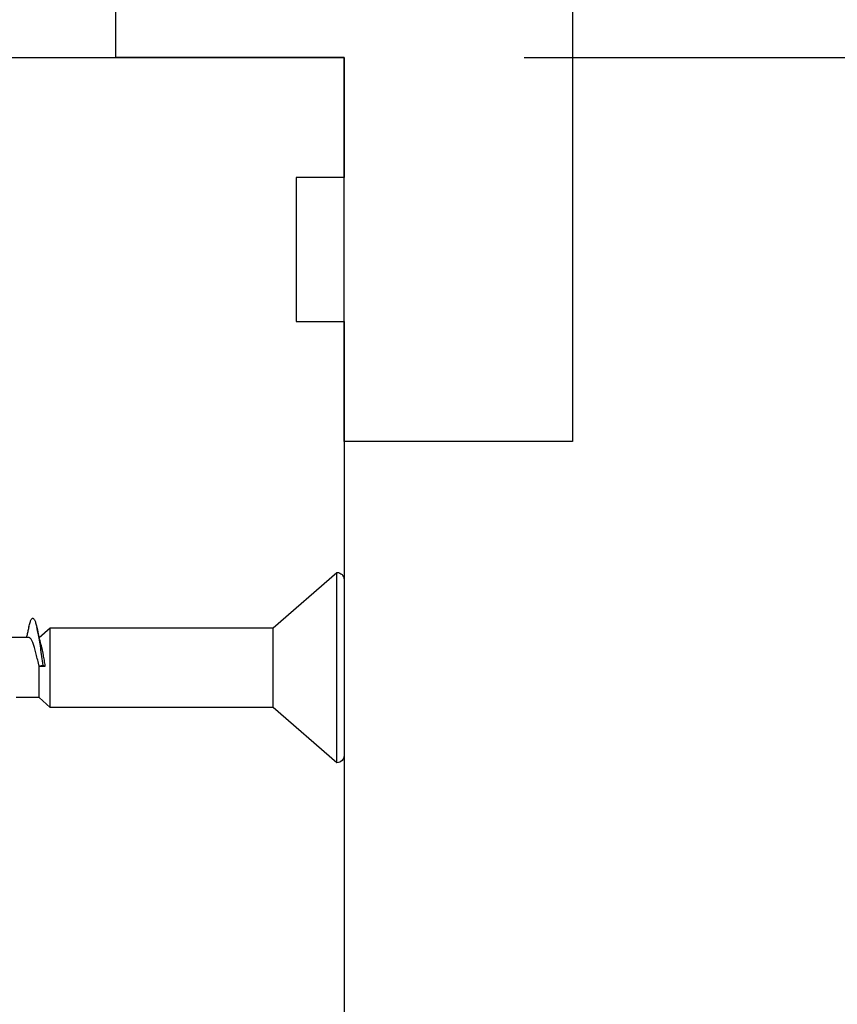
# Model space of a CAD drawing. Extents: x 3441 to 8553, y -8705 to -1447.
# Drawn here: x 5502 to 5536, y -4113 to -4072 of the extents above; entities that cross this region are included whole.
import ezdxf

# ---------------------------------------------------------------- set-up
doc = ezdxf.new("R2010")
doc.units = 0
doc.header["$LTSCALE"] = 250
doc.header["$MEASUREMENT"] = 0
doc.header["$PDMODE"] = 3
doc.header["$PDSIZE"] = -2
doc.layers.get('DEFPOINTS').update_dxf_attribs({"color": 2, "linetype": 'CONTINUOUS'})
for name, color, linetype, lineweight in [('2', 2, 'CONTINUOUS', 25), ('Visible (ANSI)', 7, 'CONTINUOUS', 25), ('Wood', 7, 'CONTINUOUS', 25)]:
    doc.layers.add(name, color=color, linetype=linetype, lineweight=lineweight)
doc.styles.add('ROMANS', font='romans')
doc.dimstyles.new('LWDEC$0', dxfattribs={"dimscale": 0.125, "dimtxt": 2.5, "dimasz": 1, "dimexe": 1.25, "dimexo": 3, "dimgap": 2, "dimtad": 1, "dimtoh": 1, "dimdec": 4, "dimzin": 11, "dimdsep": 46, "dimlunit": 5, "dimtxsty": 'ROMANS', "dimcen": 0, "dimdle": 1.5, "dimazin": 0, "dimtfac": 1, "dimtdec": 4, "dimtix": 1, "dimtmove": 0, "dimatfit": 3, "dimfxl": 0, "dimfrac": 2, "dimtzin": 0, "dimarcsym": 0})

# ---------------------------------------------------------------- blocks, each defined once
blk = doc.blocks.new('*D289')
at = {"layer": '2', "color": 0, "linetype": 'ByBlock', "lineweight": -2}
for p, q in [((5532.298, -4023.186), (5549.813, -4023.186)), ((5546.688, -4066.936), (5546.688, -4029.436)), ((5522.798, -4073.186), (5549.813, -4073.186))]:
    blk.add_line(p, q, dxfattribs=at)
at = {"layer": '2', "color": 0}
for points in [[(5545.646, -4029.436), (5547.73, -4029.436), (5546.688, -4023.186)], [(5545.646, -4066.936), (5547.73, -4066.936), (5546.688, -4073.186)]]:
    blk.add_solid(points, dxfattribs=at)
at = {"layer": 'DEFPOINTS', "color": 0}
for p in [(5524.798, -4023.186), (5546.688, -4023.186), (5515.298, -4073.186)]:
    blk.add_point(p, dxfattribs=at)
at = {"layer": '2', "color": 0, "insert": (5538.563, -4048.186), "char_height": 6.25, "attachment_point": 5, "rotation": 90, "style": 'ROMANS'}
blk.add_mtext('50mm', dxfattribs=at)
blk = doc.blocks.new('*D290')
at = {"layer": '2', "color": 0, "linetype": 'ByBlock', "lineweight": -2}
for p, q in [((5532.298, -4023.186), (5569.858, -4023.186)), ((5566.733, -4029.436), (5566.733, -4232.936)), ((5554.498, -4239.186), (5569.858, -4239.186))]:
    blk.add_line(p, q, dxfattribs=at)
at = {"layer": '2', "color": 0}
for points in [[(5565.691, -4029.436), (5567.775, -4029.436), (5566.733, -4023.186)], [(5565.691, -4232.936), (5567.775, -4232.936), (5566.733, -4239.186)]]:
    blk.add_solid(points, dxfattribs=at)
at = {"layer": 'DEFPOINTS', "color": 0}
for p in [(5524.798, -4023.186), (5546.998, -4239.186), (5566.733, -4239.186)]:
    blk.add_point(p, dxfattribs=at)
at = {"layer": '2', "color": 0, "insert": (5558.608, -4131.186), "char_height": 6.25, "attachment_point": 5, "rotation": 90, "style": 'ROMANS'}
blk.add_mtext('216mm', dxfattribs=at)
blk = doc.blocks.new('Flat Head 8x2')
at = {"layer": 'Visible (ANSI)', "color": 1}
blk.add_lwpolyline([(15896.566, 14212.484), (15896.107, 14212.884), (15886.826, 14212.884), (15884.174, 14215.189, 0.414214), (15883.875, 14214.889), (15883.875, 14207.564, 0.414214), (15884.174, 14207.264), (15886.826, 14209.569), (15896.107, 14209.569), (15896.575, 14209.975), (15897.528, 14209.975)], format="xyb", dxfattribs=at)
for points in [[(15884.174, 14207.264), (15884.174, 14215.189)], [(15896.998, 14212.919), (15896.985, 14212.971), (15896.973, 14213.02), (15896.961, 14213.064), (15896.949, 14213.105), (15896.936, 14213.141), (15896.924, 14213.173), (15896.912, 14213.201), (15896.9, 14213.225), (15896.887, 14213.245), (15896.875, 14213.26), (15896.863, 14213.271), (15896.851, 14213.279), (15896.838, 14213.282), (15896.826, 14213.281), (15896.814, 14213.276), (15896.802, 14213.267), (15896.789, 14213.254), (15896.777, 14213.237), (15896.765, 14213.216), (15896.753, 14213.191), (15896.741, 14213.162), (15896.728, 14213.13), (15896.716, 14213.093), (15896.704, 14213.053), (15896.692, 14213.008), (15896.679, 14212.96), (15896.667, 14212.908), (15896.655, 14212.852), (15896.643, 14212.793), (15896.63, 14212.73), (15896.618, 14212.664), (15896.606, 14212.595), (15896.594, 14212.524), (15896.581, 14212.449), (15896.569, 14212.372), (15896.557, 14212.293), (15896.545, 14212.212), (15896.532, 14212.129), (15896.52, 14212.043), (15896.508, 14211.957), (15896.496, 14211.869), (15896.483, 14211.779), (15896.471, 14211.688), (15896.459, 14211.597), (15896.447, 14211.504), (15896.434, 14211.411), (15896.422, 14211.318)], [(15886.826, 14209.569), (15886.826, 14212.884)], [(15896.107, 14209.569), (15896.107, 14212.884)], [(15896.313, 14211.292), (15896.322, 14211.353), (15896.332, 14211.414), (15896.342, 14211.474), (15896.352, 14211.534), (15896.362, 14211.592), (15896.372, 14211.649), (15896.382, 14211.705), (15896.387, 14211.733), (15896.392, 14211.76), (15896.397, 14211.787), (15896.403, 14211.814), (15896.408, 14211.84), (15896.413, 14211.865), (15896.418, 14211.891), (15896.423, 14211.915), (15896.428, 14211.94), (15896.434, 14211.964), (15896.439, 14211.987), (15896.444, 14212.01), (15896.449, 14212.032), (15896.455, 14212.054), (15896.46, 14212.076), (15896.465, 14212.097), (15896.471, 14212.117), (15896.476, 14212.137), (15896.495, 14212.206), (15896.513, 14212.275), (15896.531, 14212.345), (15896.549, 14212.416), (15896.567, 14212.487), (15896.585, 14212.558), (15896.602, 14212.63), (15896.619, 14212.702), (15896.636, 14212.775), (15896.653, 14212.847), (15896.67, 14212.92)], [(15896.998, 14212.92), (15897.007, 14212.879), (15897.016, 14212.839), (15897.026, 14212.799), (15897.035, 14212.758), (15897.044, 14212.718), (15897.054, 14212.677), (15897.064, 14212.637), (15897.073, 14212.597), (15897.083, 14212.557), (15897.093, 14212.517), (15897.102, 14212.477)], [(15896.575, 14209.975), (15896.575, 14211.282), (15896.589, 14211.348), (15896.603, 14211.413), (15896.617, 14211.478), (15896.631, 14211.542), (15896.646, 14211.605), (15896.66, 14211.667), (15896.674, 14211.728), (15896.688, 14211.788), (15896.702, 14211.846), (15896.716, 14211.902), (15896.731, 14211.956), (15896.745, 14212.008), (15896.759, 14212.058), (15896.773, 14212.105), (15896.787, 14212.149), (15896.802, 14212.191), (15896.816, 14212.23), (15896.83, 14212.267), (15896.844, 14212.301), (15896.858, 14212.332), (15896.873, 14212.36), (15896.887, 14212.385), (15896.901, 14212.408), (15896.915, 14212.427), (15896.929, 14212.443), (15896.943, 14212.456), (15896.958, 14212.465), (15896.972, 14212.471), (15896.986, 14212.474)], [(15896.986, 14212.477), (15898.258, 14212.477)]]:
    blk.add_lwpolyline(points, dxfattribs=at)
blk.add_lwpolyline([(15896.313, 14211.292), (15896.422, 14211.318), (15896.575, 14211.282)], close=True, dxfattribs=at)

msp = doc.modelspace()

# ---------------------------------------------------------------- linework, layer by layer
at = {"layer": 'Visible (ANSI)'}
msp.add_lwpolyline([(5495.298, -4073.186), (5515.298, -4073.186), (5515.298, -4078.186), (5513.298, -4078.186), (5513.298, -4084.186), (5515.298, -4084.186), (5515.298, -4118.186), (5513.298, -4118.186), (5513.298, -4128.186), (5515.298, -4128.186), (5515.298, -4174.186)], dxfattribs=at)
at = {"layer": 'Wood'}
msp.add_lwpolyline([(5505.798, -4073.186), (5505.798, -4024.686, -0.414214), (5507.298, -4023.186), (5524.798, -4023.186), (5524.798, -4089.186), (5515.298, -4089.186), (5515.298, -4073.186)], format="xyb", close=True, dxfattribs=at)

# ---------------------------------------------------------------- block references
at = {"layer": '2', "color": 1, "xscale": -0.999998, "yscale": 0.999998, "zscale": 0.999998}
msp.add_blockref('Flat Head 8x2', (21399.141, -18309.797), dxfattribs=at)

# ---------------------------------------------------------------- dimensions: what is measured, and where the dimension line sits
at = {"layer": '2'}
for base, p1, p2, picture, middle in [((5546.688, -4023.186), (5515.298, -4073.186), (5524.798, -4023.186), '*D289', (5538.563, -4048.186)), ((5566.733, -4239.186), (5524.798, -4023.186), (5546.998, -4239.186), '*D290', (5558.608, -4131.186))]:
    dim = msp.add_linear_dim(base=base, p1=p1, p2=p2, angle=90, dimstyle='LWDEC$0', override={"dimscale": 2.5, "dimasz": 2.5, "dimdec": 0, "dimlunit": 2, "dimpost": 'mm', "dimtdec": 0, "dimarcsym": 1}, dxfattribs=at)
    dim.commit()
    dim.dimension.update_dxf_attribs({"geometry": picture, "text_midpoint": middle})

doc.saveas('drawing.dxf')
